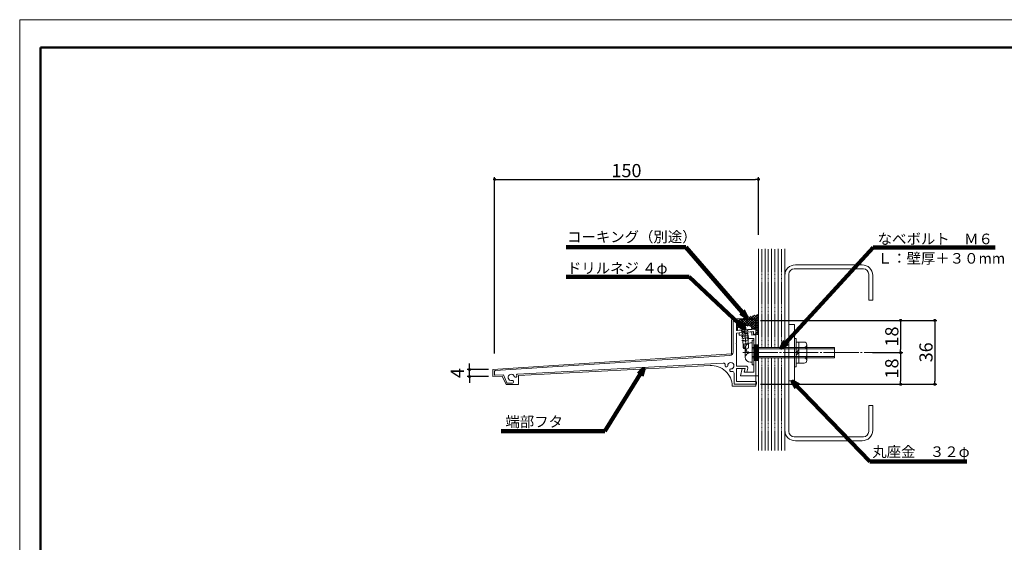
# Model space of a CAD drawing. Units: inches. Extents: x 0 to 840, y 0 to 594.
# Drawn here: x 0 to 560, y 297 to 594 of the extents above; entities that cross this region are included whole.
import ezdxf

# ---------------------------------------------------------------- set-up
doc = ezdxf.new("R2010")
doc.units = ezdxf.units.IN
doc.header["$MEASUREMENT"] = 0
for name, pattern in [('CENTER2', [23, 20, -1, 1, -1]), ('DASHED', [0.75, 0.5, -0.25]), ('PHANTOM2', [25, 20, -1, 1, -1, 1, -1])]:
    doc.linetypes.add(name, pattern=pattern)
doc.layers.get('DEFPOINTS').update_dxf_attribs({"lineweight": 9})
for name, color, linetype, lineweight in [('915本体', 4, 'Continuous', 9), ('ハッチ', 4, 'Continuous', 5), ('フタ', 6, 'Continuous', 5), ('寸法線', 7, 'Continuous', 5), ('引出線', 7, 'Continuous', 5), ('文字', 7, 'Continuous', 5), ('枠', 7, 'Continuous', 20), ('ﾚｲﾔｰ1', 7, 'Continuous', 13), ('ﾚｲﾔｰ2', 7, 'Continuous', 13), ('ﾚｲﾔｰ3', 7, 'Continuous', 9), ('ﾚｲﾔｰ3-3', 7, 'Continuous', 5), ('ﾚｲﾔｰ4', 7, 'Continuous', 9)]:
    doc.layers.add(name, color=color, linetype=linetype, lineweight=lineweight)
doc.styles.get("Standard").update_dxf_attribs({"font": 'txt.shx', "bigfont": 'extfont2.shx'})
doc.styles.add('Style1', font='txt')
doc.styles.add('style2', font='txt')
doc.dimstyles.new('DS1', dxfattribs={"dimscale": 2, "dimtxt": 3, "dimasz": 0.7, "dimexe": 0.5, "dimexo": 0.5, "dimgap": 0.5, "dimtad": 1, "dimdec": 1, "dimdsep": 46, "dimtxsty": 'Style1', "dimblk": 'DOT', "dimcen": 0.09, "dimclrd": 5, "dimclre": 5, "dimclrt": 5, "dimadec": 0, "dimazin": 0, "dimtfac": 1, "dimtdec": 1, "dimtofl": 0, "dimtmove": 2, "dimatfit": 3, "dimldrblk": 'DOT', "dimfxl": 0, "dimtolj": 1, "dimtzin": 0, "dimarcsym": 0})
doc.dimstyles.get("Standard").update_dxf_attribs({"dimtxt": 0.18, "dimasz": 0.18, "dimexe": 0.18, "dimexo": 0.0625, "dimgap": 0.09, "dimtad": 0, "dimtih": 1, "dimtoh": 1, "dimdec": 4, "dimzin": 0, "dimdsep": 46, "dimtxsty": 'Standard', "dimcen": 0.09, "dimadec": 0, "dimazin": 0, "dimtfac": 1, "dimtdec": 4, "dimtofl": 0, "dimtmove": 0, "dimatfit": 3, "dimfxl": 0, "dimtolj": 1, "dimtzin": 0, "dimarcsym": 0})

# ---------------------------------------------------------------- blocks, each defined once
blk = doc.blocks.new('_Dot')
at = {"color": 0, "linetype": 'ByBlock', "lineweight": -2}
blk.add_line((-0.5, 0), (-1, 0), dxfattribs=at)
at = {"color": 0, "linetype": 'ByBlock', "lineweight": 0, "const_width": 0.5}
blk.add_lwpolyline([(-0.25, 0, 1), (0.25, 0, 1)], format="xyb", close=True, dxfattribs=at)
blk = doc.blocks.new('*D9')
at = {"layer": 'DEFPOINTS', "color": 0, "linetype": 'Continuous'}
for p in [(420, 503.24), (420, 470.45), (270, 403.14)]:
    blk.add_point(p, dxfattribs=at)
at = {"layer": '寸法線', "color": 5, "linetype": 'Continuous', "lineweight": -2}
for p, q in [((270, 404.39), (270, 504.49)), ((420, 471.7), (420, 504.49)), ((271.75, 503.24), (418.25, 503.24))]:
    blk.add_line(p, q, dxfattribs=at)
at = {"layer": '寸法線', "color": 5, "linetype": 'Continuous', "lineweight": -2, "xscale": 1.75, "yscale": 1.75, "zscale": 1.75, "rotation": 180}
blk.add_blockref('_Dot', (270, 503.24), dxfattribs=at)
at = {"layer": '寸法線', "color": 5, "linetype": 'Continuous', "lineweight": -2, "xscale": 1.75, "yscale": 1.75, "zscale": 1.75}
blk.add_blockref('_Dot', (420, 503.24), dxfattribs=at)
at = {"layer": '寸法線', "color": 5, "linetype": 'Continuous', "insert": (345, 508.24), "char_height": 7.5, "attachment_point": 5, "style": 'Style1'}
blk.add_mtext('\\A1;150', dxfattribs=at)
blk = doc.blocks.new('*D10')
at = {"layer": 'DEFPOINTS', "color": 0, "linetype": 'Continuous'}
for p in [(420, 423.12), (420, 386.8), (520.27, 386.8)]:
    blk.add_point(p, dxfattribs=at)
at = {"layer": '寸法線', "color": 5, "linetype": 'Continuous', "lineweight": -2}
for p, q in [((421.25, 423.12), (521.52, 423.12)), ((520.27, 421.37), (520.27, 388.55)), ((421.25, 386.8), (521.52, 386.8))]:
    blk.add_line(p, q, dxfattribs=at)
at = {"layer": '寸法線', "color": 5, "linetype": 'Continuous', "lineweight": -2, "xscale": 1.75, "yscale": 1.75, "zscale": 1.75}
for p, rotation in [((520.27, 423.12), 90), ((520.27, 386.8), 270)]:
    blk.add_blockref('_Dot', p, dxfattribs=dict(at, rotation=rotation))
at = {"layer": '寸法線', "color": 5, "linetype": 'Continuous', "insert": (515.27, 404.96), "char_height": 7.5, "attachment_point": 5, "rotation": 90, "style": 'Style1'}
blk.add_mtext('\\A1;36', dxfattribs=at)
blk = doc.blocks.new('*D11')
at = {"layer": 'DEFPOINTS', "color": 0, "linetype": 'Continuous'}
for p in [(420, 423.12), (483.56, 404.8), (500.84, 404.8)]:
    blk.add_point(p, dxfattribs=at)
at = {"layer": '寸法線', "color": 5, "linetype": 'Continuous', "lineweight": -2}
for p, q in [((421.25, 423.12), (502.09, 423.12)), ((500.84, 421.37), (500.84, 406.55)), ((484.81, 404.8), (502.09, 404.8))]:
    blk.add_line(p, q, dxfattribs=at)
at = {"layer": '寸法線', "color": 5, "linetype": 'Continuous', "lineweight": -2, "xscale": 1.75, "yscale": 1.75, "zscale": 1.75}
for p, rotation in [((500.84, 423.12), 90), ((500.84, 404.8), 270)]:
    blk.add_blockref('_Dot', p, dxfattribs=dict(at, rotation=rotation))
at = {"layer": '寸法線', "color": 5, "linetype": 'Continuous', "insert": (495.84, 413.96), "char_height": 7.5, "attachment_point": 5, "rotation": 90, "style": 'Style1'}
blk.add_mtext('\\A1;18', dxfattribs=at)
blk = doc.blocks.new('*D12')
at = {"layer": 'DEFPOINTS', "color": 0, "linetype": 'Continuous'}
for p in [(483.56, 404.8), (420, 386.8), (500.84, 386.8)]:
    blk.add_point(p, dxfattribs=at)
at = {"layer": '寸法線', "color": 5, "linetype": 'Continuous', "lineweight": -2}
for p, q in [((484.81, 404.8), (502.09, 404.8)), ((500.84, 403.05), (500.84, 388.55)), ((421.25, 386.8), (502.09, 386.8))]:
    blk.add_line(p, q, dxfattribs=at)
at = {"layer": '寸法線', "color": 5, "linetype": 'Continuous', "lineweight": -2, "xscale": 1.75, "yscale": 1.75, "zscale": 1.75}
for p, rotation in [((500.84, 404.8), 90), ((500.84, 386.8), 270)]:
    blk.add_blockref('_Dot', p, dxfattribs=dict(at, rotation=rotation))
at = {"layer": '寸法線', "color": 5, "linetype": 'Continuous', "insert": (495.84, 395.8), "char_height": 7.5, "attachment_point": 5, "rotation": 90, "style": 'Style1'}
blk.add_mtext('\\A1;18', dxfattribs=at)
blk = doc.blocks.new('*D13')
at = {"layer": 'DEFPOINTS', "color": 0, "linetype": 'Continuous'}
for p in [(255.7, 395.17), (269, 395.17), (269, 391.19)]:
    blk.add_point(p, dxfattribs=at)
at = {"layer": '寸法線', "color": 5, "linetype": 'Continuous', "lineweight": -2}
for p, q in [((255.7, 396.92), (255.7, 398.67)), ((266.5, 395.17), (254.45, 395.17)), ((255.7, 391.19), (255.7, 395.17)), ((266.5, 391.19), (254.45, 391.19)), ((255.7, 389.44), (255.7, 387.69))]:
    blk.add_line(p, q, dxfattribs=at)
at = {"layer": '寸法線', "color": 5, "linetype": 'Continuous', "lineweight": -2, "xscale": 1.75, "yscale": 1.75, "zscale": 1.75}
for p, rotation in [((255.7, 395.17), 270), ((255.7, 391.19), 90)]:
    blk.add_blockref('_Dot', p, dxfattribs=dict(at, rotation=rotation))
at = {"layer": '寸法線', "color": 5, "linetype": 'Continuous', "insert": (248.82, 393.18), "char_height": 7.5, "attachment_point": 5, "rotation": 90, "style": 'Style1'}
blk.add_mtext('\\A1;4', dxfattribs=at)

msp = doc.modelspace()

# ---------------------------------------------------------------- hatches: boundary and pattern name
at = {"layer": 'ハッチ', "linetype": 'Continuous', "lineweight": 0}
h = msp.add_hatch(dxfattribs=at)
h.set_pattern_fill('SYNTHETICS...', angle=45, style=0, pattern_type=0)
h.set_pattern_definition([(45, (826.4539, -279.7236), (-0.7071068, 0.7071068), []), (135, (826.4539, -279.7236), (-0.7071068, -0.7071068), [])])
edge = h.paths.add_edge_path()
edge.add_arc((412.42, 414.63), 6.12, 53.332, 134.8221, ccw=False)
edge.add_line((416.08, 419.53), (416.09, 419.52))
edge.add_line((416.09, 419.52), (416.2, 418.02))
edge.add_line((416.2, 418.02), (417.54, 418.11))
edge.add_line((417.54, 418.11), (417.55, 418.11))
edge.add_arc((417.62, 417.11), 1, 0, 93.9331, ccw=False)
edge.add_line((418.62, 417.11), (418.62, 415.64))
edge.add_line((418.62, 415.64), (417.49, 414.92))
edge.add_line((417.49, 414.92), (417.5, 414.86))
edge.add_line((417.5, 414.86), (419.97, 415.08))
edge.add_line((419.97, 415.08), (420, 415.11))
edge.add_line((420, 415.11), (420, 426.62))
edge.add_line((420, 426.62), (407.53, 423.15))
edge.add_line((407.53, 423.15), (407.51, 423.1))
edge.add_arc((407.42, 422.92), 0.2, 0, 62.3182, ccw=False)
edge.add_line((407.62, 422.92), (407.62, 417.42))
edge.add_line((407.62, 417.42), (408.22, 417.46))
edge.add_line((408.22, 417.46), (408.11, 418.95))
edge.add_line((408.11, 418.95), (408.11, 418.97))
h.paths.add_polyline_path([(412, 420.73), (411.9, 422.17)])
at = {"layer": 'ﾚｲﾔｰ4', "linetype": 'Continuous', "lineweight": 0}
h = msp.add_hatch(dxfattribs=at)
h.set_pattern_fill('DIN STANDARD', scale=0.5, angle=90, style=0, pattern_type=0)
h.set_pattern_definition([(90, (826.45385, -279.60315), (-0.5, 6e-17), [])])
h.paths.add_polyline_path([(420, 400.3), (420, 403.36), (420, 403.42), (420, 409.3), (417.47, 409.3), (417.47, 400.3)])

# ---------------------------------------------------------------- linework, layer by layer
at = {"layer": '915本体'}
msp.add_lwpolyline([(404.39, 395.51, 1.000001), (404.44, 394.01, 0.037619), (404.94, 394.06, -0.470149), (406.12, 393.08), (406.12, 386.8), (418.89, 386.8), (418.89, 387.8, 0.414214), (418.39, 388.3), (407.62, 388.3), (407.62, 395.68), (412.38, 395.68), (411.91, 393.94, 0.493145), (412.11, 393.68), (413.4, 393.68), (414, 395.93, 0.493145), (413.03, 397.18), (407.62, 397.18), (407.62, 409.59), (407.32, 409.89), (407.62, 410.19), (407.62, 415.92), (417.12, 416.76), (417.12, 415.05, 0.605971), (417.44, 414.88), (418.62, 415.64), (418.62, 417.11, 0.434757), (417.55, 418.11), (413.04, 417.8), (412.76, 417.48), (412.44, 417.75), (407.62, 417.42), (407.62, 422.92, 0.497456), (407.37, 423.11), (405.62, 422.62), (405.62, 405.08, -0.39566), (403.75, 403.08), (270.28, 394.56, 0.394892), (270, 394.26), (270, 392.22, 0.425544), (270.31, 391.92), (275, 392.1), (277.05, 387.71, 0.291473), (277.5, 387.42), (279.7, 387.42, 0.041062), (280.24, 387.5, 1), (279.9, 388.96, -2.294144), (281.22, 391.24, 0.991778), (282.6, 391.85, -0.561457), (283.01, 392.61), (400.01, 398.88, -0.470218), (401.05, 397.74, 0.024277), (401.02, 397.43, 1.000001), (402.52, 397.37, -2.294112)], format="xyb", close=True, dxfattribs=at)
at = {"layer": 'DEFPOINTS'}
msp.add_lwpolyline([(0, 0), (840, 0), (840, 594), (0, 594)], close=True, dxfattribs=at)
at = {"layer": 'ハッチ', "color": 6, "linetype": 'DASHED'}
for p, q in [((421.87, 407.68), (421.87, 463.7)), ((425.62, 407.68), (425.62, 463.7)), ((429.37, 407.68), (429.37, 463.7)), ((433.12, 407.68), (433.12, 463.7)), ((421.87, 349.25), (421.87, 401.68)), ((425.62, 349.25), (425.62, 401.68)), ((429.37, 349.25), (429.37, 401.68)), ((433.12, 349.25), (433.12, 401.68))]:
    msp.add_line(p, q, dxfattribs=at)
at = {"layer": 'ハッチ', "color": 6, "linetype": 'Continuous'}
for p, q in [((423.75, 407.68), (423.75, 463.7)), ((427.5, 407.68), (427.5, 463.7)), ((431.25, 407.68), (431.25, 463.7)), ((423.75, 349.25), (423.75, 401.68)), ((427.5, 349.25), (427.5, 401.68)), ((431.25, 349.25), (431.25, 401.68))]:
    msp.add_line(p, q, dxfattribs=at)
at = {"layer": 'フタ'}
msp.add_lwpolyline([(418.62, 424.07), (407.1, 424.07), (404.62, 423.37), (404.62, 404.14), (269, 395.17), (269, 391.19), (274.37, 391.39), (276.54, 386.74), (283.69, 386.74), (283.69, 391.84), (392.48, 397.47, -0.42222), (405.12, 385.8), (418.62, 385.8)], format="xyb", close=True, dxfattribs=at)
at = {"layer": '枠', "linetype": 'Continuous', "lineweight": 50}
for q in [(11.92, 15.72), (828.08, 578.28)]:
    msp.add_line((11.92, 578.28), q, dxfattribs=at)
at = {"layer": 'ﾚｲﾔｰ1', "color": 7, "linetype": 'Continuous'}
for p, q in [((420, 349.25), (420, 463.7)), ((420, 463.7), (420, 349.25)), ((435, 463.7), (435, 349.25)), ((479, 454.68), (441, 454.68)), ((435, 448.68), (435, 360.68)), ((437.3, 449.38), (437.3, 359.98)), ((479.7, 452.38), (440.3, 452.38)), ((482.7, 434.68), (482.7, 449.38)), ((485, 434.68), (485, 448.68)), ((482.7, 434.68), (485, 434.68)), ((437.3, 388.8), (437.3, 420.8)), ((437.3, 420.8), (440.5, 420.8)), ((440.5, 420.8), (440.5, 388.8)), ((440.5, 388.8), (437.3, 388.8)), ((482.7, 359.98), (482.7, 374.68)), ((482.7, 374.68), (485, 374.68)), ((485, 360.68), (485, 374.68)), ((440.3, 356.98), (479.7, 356.98)), ((441, 354.68), (479, 354.68))]:
    msp.add_line(p, q, dxfattribs=at)
for centre, radius, start, end in [((441, 448.68), 6, 90, 180), ((479, 448.68), 6, 0, 90), ((440.3, 449.38), 3, 90, 180), ((479.7, 449.38), 3, 0, 90), ((441, 360.68), 6, 180, 270), ((440.3, 359.98), 3, 180, 270), ((479, 360.68), 6, 270, 0), ((479.7, 359.98), 3, 270, 0)]:
    msp.add_arc(centre, radius, start, end, dxfattribs=at)
at = {"layer": 'ﾚｲﾔｰ2'}
msp.add_lwpolyline([(420, 391.68), (409.76, 391.68), (410.83, 395.68), (412.38, 395.68), (411.85, 393.68), (417.47, 393.68), (417.47, 412.75), (414.21, 412.75), (414.21, 414.75), (408.97, 414.75), (408.97, 416.04), (416.21, 416.68), (416.21, 414.75), (420, 415.08)], close=True, dxfattribs=at)
at = {"layer": 'ﾚｲﾔｰ3', "color": 7, "linetype": 'Continuous'}
for p, q in [((415.47, 410.3), (416.47, 410.3)), ((415.47, 410.3), (416.47, 410.3)), ((416.47, 411.8), (416.47, 397.8)), ((416.47, 397.8), (416.47, 411.8)), ((416.47, 411.8), (417.47, 411.8)), ((416.47, 410.3), (416.47, 399.3)), ((416.47, 410.3), (416.47, 399.3)), ((416.47, 400.8), (416.47, 408.8)), ((417.47, 411.8), (417.47, 397.8)), ((440.5, 396.8), (440.5, 412.8)), ((440.5, 412.8), (441.5, 412.8)), ((441.5, 412.8), (441.5, 396.8)), ((443, 410.8), (441.5, 410.8)), ((443, 398.8), (443, 410.8)), ((443, 410.8), (446, 410.8)), ((447.5, 409.3), (447.5, 406.3)), ((412.52, 407.8), (412.52, 401.8)), ((412.52, 407.8), (412.52, 401.8)), ((415.47, 404.8), (415.52, 404.8)), ((415.47, 404.8), (415.52, 404.8)), ((416.47, 407.8), (463.27, 407.8)), ((416.47, 407.8), (463.27, 407.8)), ((416.47, 407), (463.27, 407)), ((416.47, 407), (463.27, 407)), ((441.5, 404.8), (443, 406.3)), ((443, 404.8), (441.5, 403.3)), ((443, 407.8), (446, 407.8)), ((447.5, 406.3), (447.5, 403.3)), ((447.5, 403.3), (447.5, 400.3)), ((463.27, 407.8), (463.27, 401.8)), ((463.27, 407.8), (463.27, 401.8)), ((416.47, 399.3), (415.47, 399.3)), ((416.47, 399.3), (415.47, 399.3)), ((416.47, 402.6), (463.27, 402.6)), ((416.47, 402.6), (463.27, 402.6)), ((416.47, 401.8), (463.27, 401.8)), ((416.47, 401.8), (463.27, 401.8)), ((417.47, 397.8), (416.47, 397.8)), ((443, 398.8), (441.5, 398.8)), ((443, 401.8), (446, 401.8)), ((446, 398.8), (443, 398.8)), ((441.5, 396.8), (440.5, 396.8))]:
    msp.add_line(p, q, dxfattribs=at)
at = {"layer": 'ﾚｲﾔｰ3', "color": 7, "linetype": 'PHANTOM2'}
for p, q in [((417.47, 409.3), (420, 409.3)), ((417.47, 400.3), (420, 400.3))]:
    msp.add_line(p, q, dxfattribs=at)
at = {"layer": 'ﾚｲﾔｰ3', "color": 3, "linetype": 'CENTER2', "lineweight": 5}
msp.add_line((411.05, 404.8), (487.11, 404.8), dxfattribs=at)
at = {"layer": 'ﾚｲﾔｰ3', "color": 7, "linetype": 'Continuous'}
for centre, radius, start, end in [((415.47, 407.3), 3, 90, 180), ((415.47, 407.3), 3, 90, 180), ((446, 409.3), 1.5, 0, 90), ((446, 409.3), 1.5, 270, 0), ((446, 406.3), 1.5, 0, 90), ((446, 403.3), 1.5, 270, 0), ((415.47, 402.3), 3, 180, 270), ((415.47, 402.3), 3, 180, 270), ((446, 400.3), 1.5, 0, 90), ((446, 400.3), 1.5, 270, 0)]:
    msp.add_arc(centre, radius, start, end, dxfattribs=at)
at = {"layer": 'ﾚｲﾔｰ3', "color": 1, "linetype": 'DASHED'}
for centre, start, end in [((415.47, 401.8), 90, 180), ((415.47, 401.8), 90, 180), ((415.52, 407.8), 180, 270), ((415.52, 407.8), 180, 270)]:
    msp.add_arc(centre, 3, start, end, dxfattribs=at)
at = {"layer": 'ﾚｲﾔｰ3-3', "color": 7, "linetype": 'DASHED'}
for p, q in [((410.03, 420.26), (410.06, 419.73)), ((411.57, 419.66), (411.54, 420.14)), ((412.57, 419.73), (412.53, 420.21)), ((414.02, 420.53), (414.05, 420.01)), ((408.11, 418.97), (408.22, 417.46)), ((408.22, 417.46), (416.2, 418.02)), ((410.26, 416.95), (414.3, 416.53)), ((410.33, 415.96), (414.36, 415.53)), ((410.39, 414.96), (414.43, 414.53)), ((411.44, 407.17), (410.71, 417.63)), ((412.57, 419.73), (411.57, 419.66)), ((412.21, 417.74), (414.23, 417.52)), ((414.43, 407.38), (413.7, 417.84)), ((416.09, 419.52), (416.2, 418.02)), ((410.46, 413.96), (414.5, 413.53)), ((410.53, 412.96), (414.57, 412.54)), ((410.63, 411.73), (412.65, 411.52)), ((411.15, 411.41), (414.14, 411.62)), ((411.78, 409.65), (414.23, 410.41)), ((411.96, 407.03), (411.78, 409.65)), ((413, 406.53), (411.44, 407.29)), ((413, 406.53), (414.43, 407.5))]:
    msp.add_line(p, q, dxfattribs=at)
at = {"layer": 'ﾚｲﾔｰ3-3', "color": 3, "linetype": 'DASHED', "lineweight": 5}
msp.add_line((413.07, 405.41), (411.9, 422.17), dxfattribs=at)
at = {"layer": 'ﾚｲﾔｰ3-3', "color": 7, "linetype": 'DASHED'}
for centre, radius, start, end in [((412.42, 414.63), 6.12, 53.1615, 134.8221), ((412.47, 413.88), 6.33, 98.52, 112.4079), ((412.47, 413.88), 6.33, 75.5708, 89.4581)]:
    msp.add_arc(centre, radius, start, end, dxfattribs=at)

# ---------------------------------------------------------------- texts
at = {"layer": '文字', "color": 7, "linetype": 'Continuous', "style": 'style2'}
for s, p in [('コーキング（別途）', (311.2, 467.56)), ('なべボルト\u3000Ｍ６\u3000', (487.84, 466.42)), ('Ｌ：壁厚＋３０mm', (487.84, 455.38)), ('ドリルネジ ４φ ', (311.13, 449.81)), ('端部フタ', (276.15, 362.51)), ('丸座金\u3000３２φ', (484.74, 345.48))]:
    msp.add_text(s, height=6, dxfattribs=at).set_placement(p)

# ---------------------------------------------------------------- dimensions: what is measured, and where the dimension line sits
at = {"layer": '寸法線', "color": 5, "linetype": 'Continuous'}
dim = msp.add_linear_dim(base=(420, 503.24), p1=(270, 403.14), p2=(420, 470.45), dimstyle='DS1', override={"dimscale": 2.5, "dimdec": 0}, dxfattribs=at)
dim.commit()
dim.dimension.update_dxf_attribs({"geometry": '*D9', "text_midpoint": (345, 508.24)})
for base, p1, p2, override, picture, middle in [((520.27, 386.8), (420, 423.12), (420, 386.8), {"dimscale": 2.5, "dimdec": 0}, '*D10', (515.27, 404.96)), ((500.84, 404.8), (420, 423.12), (483.56, 404.8), {"dimscale": 2.5, "dimdec": 0}, '*D11', (495.84, 413.96)), ((500.84, 386.8), (483.56, 404.8), (420, 386.8), {"dimscale": 2.5, "dimdec": 0}, '*D12', (495.84, 395.8)), ((255.7, 395.17), (269, 391.19), (269, 395.17), {"dimscale": 2.5, "dimexo": 1, "dimdec": 0, "dimtofl": 1}, '*D13', (248.82, 393.18))]:
    dim = msp.add_linear_dim(base=base, p1=p1, p2=p2, angle=90, dimstyle='DS1', override=override, dxfattribs=at)
    dim.commit()
    dim.dimension.update_dxf_attribs({"geometry": picture, "text_midpoint": middle})

# ---------------------------------------------------------------- leaders
at = {"layer": '引出線', "linetype": 'Continuous'}
for points, override in [([(413.21, 424.96), (378.66, 464.64), (310.72, 464.64)], {"dimasz": 4, "dimgap": 1, "dimtad": 0, "dimdsep": 0, "dimclrd": 5, "dimatfit": 3, "dimldrblk": 'Open30', "dimlwd": 65535, "dimlwe": 0}), ([(433.12, 407.68), (485.16, 464.51), (554.52, 464.51)], {"dimasz": 4, "dimtad": 0, "dimdsep": 0, "dimclrd": 5, "dimatfit": 3, "dimldrblk": 'Open30', "dimlwd": 65535, "dimlwe": 0}), ([(412.07, 418.33), (380.68, 447.93), (310.72, 447.93)], {"dimasz": 4, "dimtad": 0, "dimdsep": 0, "dimclrd": 5, "dimatfit": 3, "dimldrblk": 'Open30', "dimlwd": 65535, "dimlwe": 0}), ([(354.74, 395.57), (332.62, 360.17), (273.74, 360.24)], {"dimasz": 4, "dimtad": 0, "dimdsep": 0, "dimclrd": 5, "dimatfit": 3, "dimldrblk": 'Open30', "dimlwd": 65535, "dimlwe": 0}), ([(439.41, 388.37), (483.32, 343), (538.41, 343)], {"dimasz": 4, "dimtad": 0, "dimdsep": 0, "dimclrd": 5, "dimatfit": 3, "dimldrblk": 'Open30', "dimlwd": 65535, "dimlwe": 0})]:
    msp.add_leader(points, dimstyle='Standard', override=override, dxfattribs=at)

doc.saveas('drawing.dxf')
